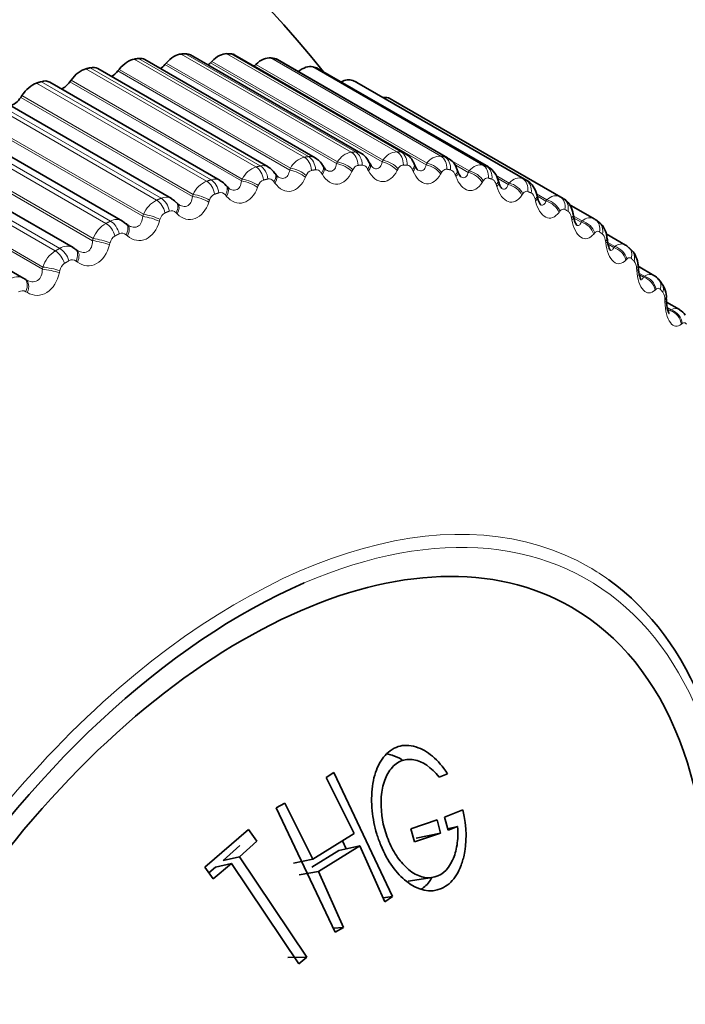
# Model space of a CAD drawing. Units: millimetres. Extents: x 0 to 777, y 0 to 1164.
# Drawn here: x 756 to 766, y 217 to 231 of the extents above; entities that cross this region are included whole.
import ezdxf

# ---------------------------------------------------------------- set-up
doc = ezdxf.new("R2010")
doc.units = ezdxf.units.MM
doc.layers.add('DV7_Défaut', color=7, linetype='Continuous')
doc.layers.add('Défaut', color=7, linetype='Continuous')

# ---------------------------------------------------------------- blocks, each defined once
blk = doc.blocks.new('SE6')
at = {"layer": 'DV7_Défaut', "color": 7, "linetype": 'Continuous', "lineweight": 18}
for p, q in [((760.196, 229.2), (757.815, 230.575)), ((760.255, 229.209), (757.874, 230.584)), ((760.661, 229.135), (758.263, 230.519)), ((760.855, 229.271), (758.474, 230.646)), ((760.913, 229.274), (758.532, 230.649)), ((761.287, 229.134), (758.883, 230.522)), ((761.299, 229.158), (758.901, 230.542)), ((761.494, 229.276), (759.113, 230.651)), ((761.549, 229.274), (759.168, 230.649)), ((762.108, 229.216), (759.727, 230.591)), ((762.161, 229.208), (759.78, 230.583)), ((759.519, 229.064), (757.138, 230.439)), ((759.58, 229.079), (757.199, 230.454)), ((759.992, 229.021), (757.587, 230.409)), ((760.002, 229.047), (757.604, 230.431)), ((760.649, 229.11), (758.245, 230.498)), ((761.903, 229.093), (759.498, 230.482)), ((761.915, 229.116), (759.517, 230.5)), ((762.695, 229.091), (760.314, 230.466)), ((762.746, 229.077), (760.365, 230.451)), ((758.891, 228.884), (756.509, 230.259)), ((759.318, 228.868), (756.913, 230.256)), ((759.327, 228.895), (756.93, 230.279)), ((763.252, 228.901), (760.871, 230.276)), ((763.3, 228.881), (760.919, 230.256)), ((758.829, 228.863), (756.447, 230.238)), ((758.127, 228.599), (755.746, 229.974)), ((758.19, 228.625), (755.809, 230)), ((758.631, 228.651), (756.226, 230.039)), ((758.64, 228.679), (756.242, 230.063)), ((763.776, 228.647), (761.395, 230.022)), ((757.934, 228.372), (755.53, 229.76)), ((757.943, 228.4), (755.545, 229.785)), ((757.419, 228.273), (755.038, 229.648)), ((757.482, 228.305), (755.101, 229.679)), ((757.232, 228.031), (754.828, 229.42)), ((757.239, 228.06), (754.842, 229.445)), ((756.771, 227.923), (754.39, 229.298)), ((756.708, 227.887), (754.327, 229.261)), ((761.287, 229.134), (761.299, 229.158)), ((762.505, 229.009), (762.254, 229.154)), ((756.528, 227.632), (754.123, 229.02)), ((756.534, 227.661), (754.136, 229.046)), ((759.992, 229.021), (760.002, 229.047)), ((760.649, 229.11), (760.661, 229.135)), ((760.876, 229.023), (760.864, 228.999)), ((761.095, 229.011), (761.083, 229.034)), ((761.509, 229.036), (761.497, 229.013)), ((761.72, 229.002), (761.709, 229.026)), ((761.903, 229.093), (761.915, 229.116)), ((762.492, 228.988), (762.295, 229.102)), ((762.492, 228.988), (762.505, 229.009)), ((759.318, 228.868), (759.327, 228.895)), ((760.223, 228.946), (760.212, 228.92)), ((760.449, 228.956), (760.436, 228.978)), ((762.119, 228.984), (762.106, 228.962)), ((762.32, 228.928), (762.31, 228.954)), ((762.702, 228.868), (762.689, 228.847)), ((763.065, 228.838), (762.884, 228.943)), ((763.052, 228.818), (762.9, 228.906)), ((759.552, 228.804), (759.542, 228.777)), ((759.786, 228.836), (759.771, 228.857)), ((762.892, 228.79), (762.884, 228.817)), ((763.052, 228.818), (763.065, 228.838)), ((758.631, 228.651), (758.64, 228.679)), ((758.869, 228.598), (758.86, 228.571)), ((759.107, 228.652), (759.091, 228.671)), ((763.256, 228.688), (763.243, 228.669)), ((763.434, 228.589), (763.428, 228.616)), ((763.594, 228.603), (763.448, 228.688)), ((763.58, 228.585), (763.47, 228.649)), ((763.58, 228.585), (763.594, 228.603)), ((757.934, 228.372), (757.943, 228.4)), ((758.175, 228.33), (758.167, 228.302)), ((758.418, 228.406), (758.4, 228.423)), ((763.777, 228.445), (763.764, 228.427)), ((763.944, 228.325), (763.938, 228.353)), ((764.074, 228.29), (763.968, 228.352)), ((764.087, 228.307), (763.977, 228.371)), ((764.074, 228.29), (764.087, 228.307)), ((757.232, 228.031), (757.239, 228.06)), ((757.721, 228.098), (757.702, 228.114)), ((764.264, 228.14), (764.25, 228.124)), ((757.475, 228.001), (757.468, 227.972)), ((764.417, 227.999), (764.413, 228.028)), ((764.544, 227.949), (764.446, 228.006)), ((764.53, 227.935), (764.452, 227.98)), ((764.53, 227.935), (764.544, 227.949)), ((764.713, 227.774), (764.699, 227.76)), ((756.528, 227.632), (756.534, 227.661)), ((757.02, 227.73), (757, 227.744)), ((764.852, 227.615), (764.85, 227.644)), ((756.773, 227.612), (756.766, 227.583)), ((764.961, 227.533), (764.883, 227.578)), ((764.948, 227.52), (764.889, 227.554)), ((764.948, 227.52), (764.961, 227.533)), ((765.122, 227.351), (765.109, 227.338)), ((756.318, 227.304), (756.297, 227.316)), ((765.246, 227.172), (765.246, 227.202)), ((765.336, 227.06), (765.279, 227.094)), ((765.323, 227.049), (765.283, 227.073)), ((765.323, 227.049), (765.336, 227.06)), ((765.49, 226.871), (765.477, 226.86))]:
    blk.add_line(p, q, dxfattribs=at)
at = {"layer": 'DV7_Défaut', "color": 7, "linetype": 'Continuous', "lineweight": 35}
for p, q in [((760.349, 229.192), (757.963, 230.569)), ((758.263, 230.519), (758.245, 230.498)), ((760.989, 229.256), (758.604, 230.633)), ((758.901, 230.542), (758.883, 230.522)), ((761.608, 229.256), (759.225, 230.632)), ((762.204, 229.193), (759.821, 230.568)), ((759.691, 229.064), (757.304, 230.442)), ((757.604, 230.431), (757.587, 230.409)), ((759.517, 230.5), (759.498, 230.482)), ((762.774, 229.065), (760.392, 230.44)), ((759.02, 228.873), (756.632, 230.252)), ((756.93, 230.279), (756.913, 230.256)), ((763.314, 228.874), (760.932, 230.249)), ((758.339, 228.62), (755.949, 230)), ((756.242, 230.063), (756.226, 230.039)), ((763.821, 228.622), (761.44, 229.996)), ((757.651, 228.306), (755.259, 229.687)), ((756.96, 227.933), (754.565, 229.315)), ((760.471, 229.06), (760.457, 229.083)), ((761.119, 229.103), (761.107, 229.127)), ((761.746, 229.082), (761.735, 229.107)), ((762.347, 228.997), (762.338, 229.023)), ((756.269, 227.502), (753.871, 228.886)), ((759.803, 228.954), (759.788, 228.974)), ((762.92, 228.848), (762.913, 228.875)), ((759.119, 228.783), (759.103, 228.803)), ((763.462, 228.637), (763.456, 228.664)), ((758.423, 228.55), (758.406, 228.568)), ((764.254, 228.338), (763.908, 228.538)), ((764.32, 228.291), (764.277, 228.323)), ((757.697, 228.267), (757.652, 228.303)), ((757.718, 228.255), (757.7, 228.271)), ((764.693, 227.97), (764.424, 228.126)), ((757.009, 227.899), (756.989, 227.914)), ((764.778, 227.899), (764.739, 227.936)), ((765.093, 227.545), (764.872, 227.673)), ((756.297, 227.485), (756.276, 227.498)), ((765.194, 227.447), (765.159, 227.49)), ((765.452, 227.065), (765.27, 227.17)), ((760.609, 220.582), (760.502, 220.509)), ((760.502, 220.509), (760.894, 219.724)), ((761.432, 218.841), (760.609, 220.582)), ((762.083, 220.516), (762.202, 220.563)), ((759.923, 220.151), (759.804, 220.085)), ((759.804, 220.085), (760.627, 218.343)), ((760.315, 219.366), (759.923, 220.151)), ((762.416, 220.056), (762.161, 219.955)), ((761.687, 219.792), (762.055, 219.915)), ((762.055, 219.915), (762.106, 219.731)), ((762.161, 219.955), (762.212, 219.77)), ((759.417, 219.781), (758.805, 219.252)), ((759.533, 219.619), (759.417, 219.781)), ((761.738, 219.608), (761.687, 219.792)), ((762.206, 219.791), (762.343, 219.821)), ((762.212, 219.77), (762.343, 219.821)), ((759.289, 219.397), (759.533, 219.619)), ((760.894, 219.724), (760.315, 219.366)), ((760.783, 219.509), (760.73, 219.622)), ((762.106, 219.731), (761.738, 219.608)), ((761.761, 219.658), (762.106, 219.731)), ((759.059, 219.345), (759.293, 219.557)), ((760.304, 219.255), (760.678, 219.487)), ((760.397, 219.192), (760.976, 219.55)), ((760.678, 219.487), (760.976, 219.55)), ((760.976, 219.55), (761.325, 218.768)), ((759.059, 219.345), (759.289, 219.397)), ((760.231, 217.993), (759.289, 219.397)), ((760.045, 219.311), (760.315, 219.366)), ((758.805, 219.252), (758.921, 219.089)), ((758.859, 219.176), (758.954, 219.254)), ((758.921, 219.089), (759.179, 219.303)), ((758.954, 219.254), (759.179, 219.303)), ((759.179, 219.303), (760.121, 217.898)), ((760.123, 219.144), (760.397, 219.192)), ((760.745, 218.41), (760.397, 219.192)), ((761.649, 219.059), (761.988, 219.109)), ((761.3, 218.824), (761.432, 218.841)), ((761.325, 218.768), (761.432, 218.841)), ((760.6, 218.399), (760.745, 218.41)), ((760.627, 218.343), (760.745, 218.41)), ((759.967, 217.99), (760.231, 217.993)), ((760.121, 217.898), (760.231, 217.993))]:
    blk.add_line(p, q, dxfattribs=at)
for centre, radius, start, end in [((769.381, 232.972), 7.5, 300, 163.1834), ((748.733, 221.052), 15, 38.5394, 73.4962), ((759.09, 225.926), 4.7, 60, 60.6294), ((760.239, 228.976), 0.24, 25.9734, 62.7678), ((761.5, 229.033), 0.244, 17.3097, 64.0458), ((762.089, 228.961), 0.255, 13.8711, 63.3277), ((759.611, 228.879), 0.197, 28.2534, 66.8426), ((760.563, 229.102), 0.1, 203.8168, 233.3558), ((761.237, 229.15), 0.125, 200.8766, 229.5012), ((761.889, 229.129), 0.149, 197.8054, 226.3229), ((762.639, 228.819), 0.277, 11.3343, 61.1644), ((758.96, 228.717), 0.163, 30.6327, 68.5154), ((761.471, 224.551), 4.7, 60, 60.6294), ((770.288, 229.462), 6.412, 189.604, 189.8605), ((770.721, 228.788), 6.324, 186.622, 186.8857), ((756.873, 227.772), 0.182, 54.2418, 61.5325), ((771.112, 228.079), 6.251, 183.7778, 184.0477), ((765.051, 227.429), 0.12, 29.266, 69.9545), ((764.946, 227.239), 0.321, 356.1809, 40.0797), ((771.45, 227.332), 6.183, 181.0585, 181.334), ((765.387, 226.917), 0.159, 25.5955, 66.4283), ((753.547, 218.267), 12.255, 321.0723, 4.7727)]:
    blk.add_arc(centre, radius, start, end, dxfattribs=at)
at = {"layer": 'DV7_Défaut', "color": 7, "linetype": 'Continuous', "lineweight": 18}
for centre, radius, start, end in [((761.513, 229.027), 0.251, 94.3832, 148.4582), ((760.273, 228.904), 0.306, 104.5109, 152.1517), ((760.274, 229.054), 0.156, 61.2065, 96.6971), ((760.902, 228.997), 0.278, 99.6923, 150.3191), ((760.912, 229.114), 0.16, 61.7954, 89.5414), ((762.102, 228.992), 0.225, 88.5282, 146.5319), ((759.628, 228.748), 0.334, 108.896, 153.981), ((759.616, 228.927), 0.156, 61.3113, 103.3545), ((760.324, 228.913), 0.106, 104.7606, 162.1057), ((758.969, 228.531), 0.361, 112.902, 155.8245), ((758.943, 228.735), 0.158, 60.328, 109.4176), ((759.664, 228.771), 0.116, 109.2405, 163.6554), ((758.301, 228.253), 0.387, 116.5788, 157.6953), ((758.259, 228.477), 0.163, 60.7104, 114.8409), ((758.991, 228.566), 0.126, 113.3043, 165.2527), ((759.025, 228.623), 0.082, 36.0316, 105.893), ((758.338, 228.368), 0.0832, 41.4953, 111.3132), ((761.561, 224.407), 4.66, 60, 60.6294), ((757.567, 228.156), 0.171, 60.4603, 119.6284), ((758.307, 228.299), 0.135, 117.0131, 166.9078), ((757.625, 227.917), 0.411, 119.9712, 159.6039), ((757.617, 227.972), 0.144, 120.4199, 168.6283), ((757.644, 228.051), 0.0854, 47.1043, 116.2275), ((756.873, 227.772), 0.182, 61.5325, 123.8246), ((756.944, 227.525), 0.432, 123.1185, 161.56), ((756.946, 227.674), 0.0886, 52.7624, 120.6531), ((756.922, 227.587), 0.152, 123.5701, 170.4208), ((764.688, 227.644), 0.162, 0.0065, 38.6382), ((756.179, 227.328), 0.196, 61.0272, 127.5011), ((756.249, 227.237), 0.0927, 58.3808, 124.6276), ((765.063, 227.209), 0.183, 357.8456, 32.7898), ((765.397, 226.967), 0.112, 60.6873, 122.9241)]:
    blk.add_arc(centre, radius, start, end, dxfattribs=at)
at = {"layer": 'DV7_Défaut', "color": 7, "linetype": 'Continuous', "lineweight": 35}
for centre, major_axis, ratio, start_param, end_param in [((764.643, 230.237), (-2.75, 4.763), 0.57735, 2.792541, 6.283185), ((765.294, 230.613), (-2.39, 4.139), 0.57735, 3.728083, 5.696694), ((758.995, 230.332), (0.175, 0.303), 0.57735, 0.291942, 1.174306), ((757.73, 230.257), (0.175, 0.303), 0.57735, 0.434742, 1.317105), ((757.788, 230.266), (-0.175, -0.303), 0.57735, 3.141593, 3.569992), ((758.373, 230.327), (0.175, 0.303), 0.57735, 0.363342, 1.245706), ((758.429, 230.33), (-0.175, -0.303), 0.57735, 3.141593, 3.498592), ((758.824, 230.655), (0.11, 0.191), 0.57735, 4.08763, 4.315898), ((759.05, 230.329), (-0.175, -0.303), 0.57735, 3.141593, 3.427192), ((759.594, 230.273), (0.175, 0.303), 0.57735, 0.220542, 1.102906), ((759.646, 230.265), (-0.175, -0.303), 0.57735, 3.141593, 3.355792), ((757.07, 230.125), (0.175, 0.303), 0.57735, 0.506141, 1.388505), ((757.129, 230.139), (-0.175, -0.303), 0.57735, 3.141593, 3.641391), ((757.508, 230.519), (0.11, 0.191), 0.57735, 3.843197, 4.458698), ((758.175, 230.619), (0.11, 0.191), 0.57735, 3.964434, 4.387298), ((759.449, 230.624), (0.11, 0.191), 0.57735, 4.213358, 4.244499), ((760.167, 230.151), (0.175, 0.303), 0.57735, 0.149142, 1.002362), ((760.217, 230.137), (-0.175, -0.303), 0.57735, 3.141593, 3.284392), ((756.457, 229.949), (-0.175, -0.303), 0.57735, 3.141593, 3.712791), ((756.825, 230.353), (0.11, 0.191), 0.57735, 3.723392, 4.530098), ((760.71, 229.966), (0.175, 0.303), 0.57735, 0.077742, 0.76874), ((760.757, 229.946), (-0.175, -0.303), 0.57735, 3.141593, 3.212992), ((756.396, 229.929), (0.175, 0.303), 0.57735, 0.577541, 1.459905), ((756.129, 230.123), (0.11, 0.191), 0.57735, 3.604453, 4.601498), ((761.221, 229.718), (0.175, 0.303), 0.57735, 0.006343, 0.44943), ((758.28, 228.41), (-0.143, -0.139), 0.566277, 3.141318, 3.163427), ((764.158, 228.162), (-0.119, -0.161), 0.814769, 3.142107, 3.233275), ((757.587, 228.104), (-0.132, -0.15), 0.577466, 3.141768, 3.163784), ((756.87, 227.753), (-0.119, -0.161), 0.586063, 3.141992, 3.239306), ((756.171, 227.328), (-0.105, -0.17), 0.589445, 3.141766, 3.167433), ((756.192, 227.315), (-0.105, -0.17), 0.588149, 3.141841, 3.167403), ((759.34, 214.928), (4.6, 7.967), 0.57735, 0, 4.094289), ((759.34, 214.928), (-4.823, -8.354), 0.57735, 3.80109, 5.493767), ((759.281, 214.962), (4.905, 8.495), 0.57735, 4.758099, 6.225182), ((759.34, 214.928), (4.6, 7.967), 0.57735, 5.41359, 6.283185), ((759.34, 214.928), (-4.823, -8.354), 0.57735, 1.711503, 2.193751)]:
    blk.add_ellipse(centre, major_axis=major_axis, ratio=ratio, start_param=start_param, end_param=end_param, dxfattribs=at)
at = {"layer": 'DV7_Défaut', "color": 7, "linetype": 'Continuous', "lineweight": 18}
for centre, major_axis, ratio, start_param, end_param in [((761.427, 229.094), (0.009, 0.2), 0.781948, 4.733566, 5.896635), ((760.148, 229.019), (-0.031, 0.198), 0.740545, 4.582914, 5.745983), ((760.206, 229.028), (-0.029, 0.198), 0.742711, 4.58895, 5.752018), ((760.797, 229.089), (-0.012, 0.2), 0.763191, 4.654382, 5.817451), ((760.854, 229.092), (-0.01, 0.2), 0.765016, 4.661106, 5.824175), ((761.353, 229.038), (-0.179, 0.09), 0.483, 3.937684, 5.247646), ((761.482, 229.091), (0.011, 0.2), 0.783423, 4.740964, 5.904033), ((762.032, 229.035), (0.031, 0.198), 0.79672, 4.820085, 5.983153), ((762.085, 229.026), (0.033, 0.197), 0.797837, 4.828098, 5.991166), ((759.48, 228.885), (-0.048, 0.194), 0.714126, 4.519107, 5.682176), ((759.54, 228.899), (-0.046, 0.195), 0.716622, 4.524473, 5.687542), ((760.063, 228.921), (-0.185, 0.076), 0.379143, 3.951207, 5.259302), ((760.074, 228.948), (-0.185, 0.076), 0.378371, 3.949901, 5.259862), ((760.286, 228.979), (-0.171, -0.103), 0.511319, 2.261381, 3.135754), ((760.299, 228.957), (-0.171, -0.103), 0.510065, 2.262852, 3.153889), ((760.712, 229), (-0.182, 0.083), 0.432059, 3.943843, 5.251938), ((760.724, 229.025), (-0.182, 0.083), 0.431315, 3.942634, 5.252596), ((760.929, 229.036), (-0.178, -0.091), 0.485338, 2.31906, 3.136713), ((760.941, 229.012), (-0.178, -0.091), 0.484098, 2.320512, 3.156292), ((761.341, 229.014), (-0.179, 0.09), 0.483715, 3.938789, 5.246884), ((761.552, 229.028), (-0.184, -0.079), 0.455944, 2.373283, 3.136905), ((761.562, 229.003), (-0.184, -0.079), 0.454721, 2.374728, 3.155747), ((761.947, 228.964), (-0.175, 0.097), 0.53385, 3.936235, 5.24433), ((761.959, 228.986), (-0.175, 0.097), 0.533161, 3.93524, 5.245201), ((762.15, 228.956), (-0.188, -0.067), 0.42329, 2.42402, 3.136685), ((762.539, 228.87), (-0.171, 0.104), 0.581544, 3.935561, 5.245523), ((762.611, 228.911), (0.053, 0.193), 0.807433, 4.912992, 6.076061), ((762.661, 228.897), (0.055, 0.192), 0.808186, 4.921506, 6.084575), ((758.799, 228.687), (-0.063, 0.19), 0.684067, 4.462613, 5.625682), ((758.86, 228.707), (-0.062, 0.19), 0.686881, 4.467348, 5.630417), ((759.398, 228.779), (-0.188, 0.069), 0.325239, 3.960748, 5.268842), ((759.408, 228.806), (-0.188, 0.069), 0.324437, 3.959348, 5.26931), ((759.625, 228.859), (-0.163, -0.115), 0.533757, 2.200367, 3.141861), ((759.64, 228.838), (-0.163, -0.116), 0.532491, 2.201871, 3.142054), ((762.159, 228.93), (-0.188, -0.067), 0.422084, 2.42547, 3.148783), ((762.526, 228.849), (-0.171, 0.104), 0.582207, 3.93644, 5.244534), ((762.72, 228.819), (-0.192, -0.056), 0.387539, 2.471312, 3.136307), ((763.16, 228.724), (0.076, 0.185), 0.81403, 5.010721, 6.17379), ((763.208, 228.704), (0.078, 0.184), 0.814416, 5.019568, 6.182637), ((758.949, 228.675), (-0.154, -0.128), 0.552536, 2.136246, 3.141149), ((758.965, 228.655), (-0.154, -0.128), 0.55126, 2.137795, 3.153722), ((762.728, 228.792), (-0.192, -0.056), 0.386353, 2.472778, 3.154005), ((763.077, 228.672), (-0.166, 0.111), 0.62854, 3.93975, 5.247845), ((763.09, 228.691), (-0.166, 0.112), 0.627902, 3.938996, 5.248958), ((758.108, 228.426), (-0.077, 0.184), 0.650523, 4.412918, 5.575986), ((758.17, 228.452), (-0.076, 0.185), 0.653639, 4.417072, 5.580141), ((758.719, 228.574), (-0.19, 0.062), 0.27062, 3.972376, 5.280471), ((758.728, 228.602), (-0.19, 0.062), 0.269789, 3.970888, 5.28085), ((763.261, 228.62), (-0.195, -0.044), 0.348876, 2.515252, 3.135939), ((763.267, 228.592), (-0.195, -0.045), 0.34771, 2.516744, 3.148147), ((763.595, 228.431), (-0.161, 0.119), 0.672613, 3.946626, 5.254721), ((763.608, 228.449), (-0.161, 0.119), 0.671999, 3.946006, 5.255968), ((763.677, 228.474), (0.098, 0.174), 0.81648, 5.111147, 6.274216), ((763.721, 228.448), (0.1, 0.173), 0.816497, 5.120117, 6.283185), ((758.262, 228.428), (-0.144, -0.139), 0.567561, 2.069367, 3.140603), ((758.28, 228.41), (-0.143, -0.139), 0.566277, 2.070975, 3.141318), ((758.03, 228.307), (-0.192, 0.054), 0.215565, 3.986043, 5.294138), ((758.039, 228.336), (-0.192, 0.055), 0.214704, 3.984471, 5.294433), ((763.768, 228.358), (-0.197, -0.034), 0.307496, 2.555968, 3.135685), ((763.773, 228.329), (-0.197, -0.034), 0.306353, 2.557493, 3.148161), ((764.158, 228.162), (-0.119, -0.161), 0.814769, 2.070206, 3.142107), ((757.41, 228.105), (-0.09, 0.179), 0.613663, 4.369434, 5.532502), ((757.472, 228.136), (-0.089, 0.179), 0.617067, 4.37306, 5.536129), ((757.568, 228.121), (-0.132, -0.15), 0.578756, 2.000204, 3.139867), ((757.587, 228.104), (-0.132, -0.15), 0.577466, 2.001881, 3.141768), ((764.078, 228.13), (-0.155, 0.127), 0.714201, 3.957677, 5.265772), ((764.092, 228.146), (-0.155, 0.127), 0.71361, 3.9572, 5.267162), ((764.199, 228.132), (-0.121, -0.16), 0.814416, 2.079073, 3.142098), ((757.343, 228.008), (-0.194, 0.047), 0.159463, 4.000079, 5.310041), ((764.24, 228.035), (-0.199, -0.023), 0.263611, 2.593607, 3.1356), ((756.771, 227.76), (-0.1, 0.173), 0.57735, 4.334718, 5.497787), ((756.87, 227.753), (-0.119, -0.161), 0.586063, 1.929345, 3.141992), ((756.89, 227.738), (-0.119, -0.161), 0.584769, 1.931099, 3.142068), ((757.336, 227.979), (-0.194, 0.047), 0.160354, 4.001732, 5.309826), ((764.244, 228.006), (-0.199, -0.024), 0.262492, 2.595172, 3.154447), ((764.525, 227.768), (-0.148, 0.135), 0.753093, 3.973711, 5.281805), ((764.538, 227.783), (-0.148, 0.135), 0.752523, 3.973388, 5.28335), ((764.602, 227.791), (-0.137, -0.145), 0.808907, 2.168583, 3.144699), ((764.64, 227.755), (-0.139, -0.144), 0.808186, 2.177134, 3.141605), ((756.709, 227.724), (-0.101, 0.173), 0.573677, 4.331567, 5.494636), ((756.638, 227.592), (-0.196, 0.039), 0.105269, 4.019455, 5.327549), ((756.644, 227.622), (-0.196, 0.04), 0.104349, 4.017725, 5.327687), ((764.674, 227.653), (-0.2, -0.014), 0.217445, 2.628326, 3.132766), ((764.676, 227.624), (-0.2, -0.014), 0.21635, 2.629939, 3.153643), ((756.171, 227.328), (-0.105, -0.17), 0.589445, 1.857472, 3.141766), ((756.192, 227.315), (-0.105, -0.17), 0.588149, 1.859309, 3.141841), ((764.932, 227.349), (-0.14, 0.143), 0.78909, 3.995803, 5.303897), ((764.945, 227.362), (-0.14, 0.143), 0.78854, 3.995643, 5.305605), ((765.006, 227.361), (-0.153, -0.128), 0.798922, 2.26248, 3.146229), ((765.04, 227.32), (-0.155, -0.127), 0.797837, 2.270543, 3.141106), ((765.068, 227.214), (-0.2, -0.004), 0.169232, 2.660283, 3.133104), ((765.069, 227.184), (-0.2, -0.004), 0.168163, 2.661949, 3.147539), ((765.298, 226.874), (-0.13, 0.152), 0.822009, 4.02539, 5.333485), ((765.311, 226.885), (-0.13, 0.152), 0.821476, 4.025403, 5.335364), ((759.281, 214.962), (4.905, 8.495), 0.57735, 0, 3.191125), ((759.34, 214.928), (-4.823, -8.354), 0.57735, 2.193751, 3.80109), ((759.281, 214.962), (4.905, 8.495), 0.57735, 6.225182, 6.283185)]:
    blk.add_ellipse(centre, major_axis=major_axis, ratio=ratio, start_param=start_param, end_param=end_param, dxfattribs=at)
at = {"layer": 'DV7_Défaut', "color": 7, "linetype": 'Continuous', "lineweight": 35}
for points, degree in [([(757.815, 230.575), (757.845, 230.58), (757.874, 230.584)], 2), ([(758.474, 230.646), (758.503, 230.648), (758.532, 230.649)], 2), ([(759.113, 230.651), (759.14, 230.65), (759.168, 230.649)], 2), ([(759.727, 230.591), (759.754, 230.587), (759.78, 230.583)], 2), ([(757.138, 230.439), (757.169, 230.446), (757.199, 230.454)], 2), ([(760.314, 230.466), (760.34, 230.459), (760.365, 230.451)], 2), ([(756.447, 230.238), (756.478, 230.249), (756.509, 230.259)], 2), ([(760.871, 230.276), (760.895, 230.266), (760.919, 230.256)], 2), ([(759.831, 228.924), (759.832, 228.921), (759.823, 228.931), (759.803, 228.954)], 3), ([(763.3, 228.881), (763.305, 228.879), (763.309, 228.877), (763.313, 228.874)], 3), ([(759.143, 228.761), (759.144, 228.758), (759.136, 228.766), (759.119, 228.785)], 3), ([(758.403, 228.565), (758.37, 228.6), (758.348, 228.618), (758.338, 228.618)], 3), ([(758.442, 228.535), (758.442, 228.533), (758.435, 228.539), (758.423, 228.553)], 3), ([(764.254, 228.338), (764.257, 228.336), (764.261, 228.334), (764.265, 228.331)], 3), ([(757.716, 228.254), (757.722, 228.25), (757.728, 228.247), (757.734, 228.243)], 3), ([(764.736, 227.934), (764.717, 227.956), (764.703, 227.967), (764.693, 227.969)], 3)]:
    blk.add_open_spline(points, degree=degree, dxfattribs=at)
at = {"layer": 'DV7_Défaut', "color": 7, "linetype": 'Continuous', "lineweight": 18}
for points, degree in [([(761.494, 229.276), (761.522, 229.275), (761.549, 229.274)], 2), ([(760.196, 229.2), (760.226, 229.205), (760.255, 229.209)], 2), ([(760.855, 229.271), (760.884, 229.273), (760.913, 229.274)], 2), ([(761.549, 229.274), (761.571, 229.273), (761.59, 229.266), (761.608, 229.256)], 3), ([(762.108, 229.216), (762.135, 229.212), (762.161, 229.208)], 2), ([(762.161, 229.208), (762.177, 229.205), (762.191, 229.2), (762.205, 229.192)], 3), ([(759.519, 229.064), (759.55, 229.071), (759.58, 229.079)], 2), ([(760.355, 229.025), (760.326, 229.02), (760.297, 229.016)], 2), ([(761.007, 229.089), (760.979, 229.088), (760.95, 229.086)], 2), ([(761.638, 229.089), (761.611, 229.09), (761.583, 229.091)], 2), ([(762.245, 229.023), (762.219, 229.028), (762.192, 229.032)], 2), ([(762.505, 229.009), (762.565, 229.076), (762.636, 229.107), (762.695, 229.091)], 3), ([(762.695, 229.091), (762.721, 229.084), (762.746, 229.077)], 2), ([(762.746, 229.077), (762.756, 229.074), (762.765, 229.07), (762.774, 229.065)], 3), ([(758.829, 228.863), (758.86, 228.874), (758.891, 228.884)], 2), ([(759.686, 228.895), (759.656, 228.888), (759.626, 228.881)], 2), ([(762.825, 228.893), (762.8, 228.9), (762.774, 228.907)], 2), ([(763.065, 228.838), (763.126, 228.9), (763.196, 228.924), (763.252, 228.901)], 3), ([(763.252, 228.901), (763.276, 228.891), (763.3, 228.881)], 2), ([(758.127, 228.599), (758.159, 228.612), (758.19, 228.625)], 2), ([(759.002, 228.702), (758.972, 228.692), (758.941, 228.682)], 2), ([(763.374, 228.699), (763.351, 228.709), (763.327, 228.719)], 2), ([(763.594, 228.603), (763.656, 228.66), (763.724, 228.677), (763.776, 228.647)], 3), ([(758.308, 228.446), (758.277, 228.433), (758.246, 228.42)], 2), ([(764.087, 228.307), (764.145, 228.354), (764.206, 228.365), (764.254, 228.338)], 3), ([(757.419, 228.273), (757.451, 228.289), (757.482, 228.305)], 2), ([(757.606, 228.128), (757.575, 228.112), (757.544, 228.097)], 2), ([(764.372, 228.123), (764.351, 228.139), (764.33, 228.154)], 2), ([(756.708, 227.887), (756.74, 227.905), (756.771, 227.923)], 2), ([(764.544, 227.949), (764.597, 227.987), (764.651, 227.995), (764.693, 227.97)], 3), ([(764.814, 227.745), (764.795, 227.763), (764.777, 227.781)], 2), ([(756.901, 227.75), (756.87, 227.732), (756.838, 227.713)], 2), ([(764.961, 227.533), (765.009, 227.563), (765.056, 227.567), (765.094, 227.545)], 3), ([(765.217, 227.308), (765.2, 227.328), (765.183, 227.349)], 2)]:
    blk.add_open_spline(points, degree=degree, dxfattribs=at)
at = {"layer": 'DV7_Défaut', "color": 7, "linetype": 'Continuous', "lineweight": 35}
for points, knots in [([(761.105, 229.125), (761.095, 229.146), (761.07, 229.192), (761.025, 229.24), (760.991, 229.253), (760.987, 229.255)], [0, 0, 0, 0, 0.35639, 0.938711, 1, 1, 1, 1]), ([(762.39, 228.923), (762.393, 228.923), (762.382, 228.928), (762.364, 228.955), (762.353, 228.983), (762.348, 228.998)], [0, 0, 0, 0, 0.33998, 0.700676, 1, 1, 1, 1]), ([(763.454, 228.663), (763.45, 228.684), (763.438, 228.735), (763.393, 228.81), (763.337, 228.867), (763.302, 228.878), (763.294, 228.881)], [0, 0, 0, 0, 0.197226, 0.585289, 0.919934, 1, 1, 1, 1]), ([(762.965, 228.761), (762.965, 228.761), (762.958, 228.764), (762.945, 228.785), (762.929, 228.817), (762.923, 228.841), (762.921, 228.849)], [0, 0, 0, 0, 0.242138, 0.542274, 0.869929, 1, 1, 1, 1]), ([(763.507, 228.534), (763.507, 228.534), (763.503, 228.535), (763.493, 228.55), (763.475, 228.587), (763.467, 228.619), (763.463, 228.638)], [0, 0, 0, 0, 0.138953, 0.408205, 0.714525, 1, 1, 1, 1]), ([(763.964, 228.391), (763.961, 228.411), (763.952, 228.464), (763.912, 228.542), (763.86, 228.602), (763.827, 228.616), (763.82, 228.619)], [0, 0, 0, 0, 0.192355, 0.595624, 0.929582, 1, 1, 1, 1]), ([(764.014, 228.244), (764.014, 228.244), (764.012, 228.245), (764.002, 228.259), (763.986, 228.297), (763.974, 228.335), (763.972, 228.36), (763.971, 228.364)], [0, 0, 0, 0, 0.097364, 0.355842, 0.630574, 0.948149, 1, 1, 1, 1]), ([(764.437, 228.058), (764.435, 228.078), (764.429, 228.132), (764.392, 228.218), (764.34, 228.285), (764.305, 228.3), (764.301, 228.302)], [0, 0, 0, 0, 0.180151, 0.585318, 0.961232, 1, 1, 1, 1]), ([(764.485, 227.892), (764.485, 227.892), (764.482, 227.894), (764.473, 227.909), (764.459, 227.947), (764.447, 227.991), (764.444, 228.021), (764.444, 228.031)], [0, 0, 0, 0, 0.100035, 0.339459, 0.581901, 0.882153, 1, 1, 1, 1]), ([(764.872, 227.666), (764.871, 227.685), (764.867, 227.742), (764.836, 227.827), (764.791, 227.896), (764.761, 227.913), (764.759, 227.914)], [0, 0, 0, 0, 0.179967, 0.614974, 0.968518, 1, 1, 1, 1]), ([(764.916, 227.48), (764.915, 227.48), (764.914, 227.482), (764.906, 227.495), (764.893, 227.529), (764.881, 227.579), (764.878, 227.618), (764.877, 227.638)], [0, 0, 0, 0, 0.0947667, 0.293889, 0.4978762, 0.775255, 1, 1, 1, 1]), ([(765.304, 227.011), (765.304, 227.011), (765.303, 227.012), (765.296, 227.025), (765.284, 227.06), (765.272, 227.117), (765.27, 227.161), (765.269, 227.188)], [0, 0, 0, 0, 0.0793343, 0.2691446, 0.4683996, 0.7244898, 1, 1, 1, 1]), ([(762.202, 220.563), (762.137, 220.662), (762.067, 220.744), (761.918, 220.869), (761.847, 220.911), (761.668, 220.966), (761.585, 220.967), (761.433, 220.918), (761.36, 220.862), (761.251, 220.723), (761.21, 220.639), (761.154, 220.447), (761.14, 220.331), (761.138, 220.1), (761.149, 219.988), (761.182, 219.824), (761.196, 219.771), (761.228, 219.665), (761.245, 219.618), (761.316, 219.446), (761.37, 219.346), (761.491, 219.177), (761.551, 219.113), (761.791, 218.926), (761.963, 218.887), (762.195, 218.99), (762.259, 219.043), (762.336, 219.153), (762.358, 219.195), (762.398, 219.289), (762.417, 219.351), (762.474, 219.593), (762.474, 219.811), (762.416, 220.056)], [0, 0, 0, 0, 0.0625, 0.0625, 0.125, 0.125, 0.1875, 0.1875, 0.25, 0.25, 0.3125, 0.3125, 0.375, 0.375, 0.4375, 0.4375, 0.46875, 0.46875, 0.5, 0.5, 0.5625, 0.5625, 0.625, 0.625, 0.75, 0.75, 0.8125, 0.8125, 0.84375, 0.84375, 0.875, 0.875, 1, 1, 1, 1]), ([(762.343, 219.821), (762.35, 219.728), (762.347, 219.642), (762.329, 219.525), (762.321, 219.488), (762.3, 219.416), (762.289, 219.388), (762.203, 219.202), (762.103, 219.123), (761.917, 219.1), (761.856, 219.109), (761.765, 219.147), (761.734, 219.164), (761.674, 219.207), (761.639, 219.236), (761.56, 219.312), (761.513, 219.372), (761.427, 219.509), (761.387, 219.594), (761.298, 219.835), (761.268, 219.992), (761.274, 220.263), (761.285, 220.345), (761.326, 220.492), (761.353, 220.551), (761.439, 220.671), (761.489, 220.713), (761.6, 220.763), (761.667, 220.769), (761.854, 220.736), (761.974, 220.654), (762.083, 220.516)], [0, 0, 0, 0, 0.0625, 0.0625, 0.09375, 0.09375, 0.125, 0.125, 0.25, 0.25, 0.3125, 0.3125, 0.34375, 0.34375, 0.375, 0.375, 0.4375, 0.4375, 0.5, 0.5, 0.625, 0.625, 0.6875, 0.6875, 0.75, 0.75, 0.8125, 0.8125, 0.875, 0.875, 1, 1, 1, 1]), ([(761.565, 220.758), (761.52, 220.787), (761.448, 220.82), (761.374, 220.836), (761.349, 220.839)], [0, 0, 0, 0, 0.655244, 1, 1, 1, 1]), ([(761.832, 218.943), (761.88, 218.973), (761.932, 219.024), (761.973, 219.089), (761.98, 219.101)], [0, 0, 0, 0, 0.813957, 1, 1, 1, 1])]:
    blk.add_open_spline(points, degree=3, knots=knots, dxfattribs=at)
at = {"layer": 'DV7_Défaut', "color": 7, "linetype": 'Continuous', "lineweight": 18}
for points, knots in [([(759.831, 228.923), (759.834, 228.922), (759.836, 228.92), (759.863, 228.906), (759.889, 228.9), (759.933, 228.909), (759.952, 228.924), (759.979, 228.965), (759.987, 228.992), (759.992, 229.021)], [0, 0, 0, 0, 0.0307409, 0.0307409, 0.3538273, 0.3538273, 0.6769136, 0.6769136, 1, 1, 1, 1]), ([(760.436, 228.978), (760.428, 228.99), (760.419, 229), (760.409, 229.008), (760.399, 229.016), (760.388, 229.022), (760.377, 229.024), (760.37, 229.025), (760.363, 229.026), (760.355, 229.025)], [0, 0, 0, 0, 0.375861, 0.375861, 0.375861, 0.756045, 0.756045, 0.756045, 1, 1, 1, 1]), ([(760.864, 228.999), (760.818, 228.899), (760.744, 228.832), (760.626, 228.819), (760.585, 228.829), (760.51, 228.876), (760.477, 228.911), (760.449, 228.956)], [0, 0, 0, 0, 0.5, 0.5, 0.75, 0.75, 1, 1, 1, 1]), ([(760.503, 229.021), (760.525, 229.008), (760.548, 229.001), (760.59, 229.006), (760.608, 229.018), (760.636, 229.057), (760.644, 229.082), (760.649, 229.11)], [0, 0, 0, 0, 0.317411, 0.317411, 0.658706, 0.658706, 1, 1, 1, 1]), ([(760.95, 229.086), (760.94, 229.085), (760.93, 229.082), (760.92, 229.076), (760.911, 229.071), (760.901, 229.062), (760.894, 229.052), (760.887, 229.044), (760.881, 229.034), (760.876, 229.023)], [0, 0, 0, 0, 0.354527, 0.354527, 0.354527, 0.706578, 0.706578, 0.706578, 1, 1, 1, 1]), ([(761.083, 229.034), (761.076, 229.047), (761.068, 229.059), (761.059, 229.068), (761.05, 229.077), (761.039, 229.083), (761.028, 229.086), (761.022, 229.089), (761.014, 229.089), (761.007, 229.089)], [0, 0, 0, 0, 0.375861, 0.375861, 0.375861, 0.756045, 0.756045, 0.756045, 1, 1, 1, 1]), ([(761.497, 229.013), (761.448, 228.918), (761.375, 228.858), (761.26, 228.858), (761.221, 228.872), (761.151, 228.925), (761.12, 228.964), (761.095, 229.011)], [0, 0, 0, 0, 0.5, 0.5, 0.75, 0.75, 1, 1, 1, 1]), ([(761.156, 229.054), (761.173, 229.044), (761.19, 229.038), (761.227, 229.038), (761.246, 229.049), (761.273, 229.083), (761.282, 229.107), (761.287, 229.134)], [0, 0, 0, 0, 0.271034, 0.271034, 0.635517, 0.635517, 1, 1, 1, 1]), ([(761.583, 229.091), (761.573, 229.092), (761.563, 229.09), (761.554, 229.085), (761.544, 229.08), (761.535, 229.073), (761.527, 229.063), (761.52, 229.056), (761.514, 229.046), (761.509, 229.036)], [0, 0, 0, 0, 0.354527, 0.354527, 0.354527, 0.706578, 0.706578, 0.706578, 1, 1, 1, 1]), ([(761.709, 229.026), (761.703, 229.04), (761.695, 229.052), (761.687, 229.062), (761.678, 229.072), (761.669, 229.079), (761.659, 229.084), (761.652, 229.087), (761.645, 229.088), (761.638, 229.089)], [0, 0, 0, 0, 0.375861, 0.375861, 0.375861, 0.756045, 0.756045, 0.756045, 1, 1, 1, 1]), ([(762.106, 228.962), (762.055, 228.873), (761.982, 228.821), (761.872, 228.832), (761.835, 228.85), (761.77, 228.911), (761.742, 228.952), (761.72, 229.002)], [0, 0, 0, 0, 0.5, 0.5, 0.75, 0.75, 1, 1, 1, 1]), ([(761.787, 229.021), (761.799, 229.014), (761.811, 229.01), (761.842, 229.006), (761.86, 229.015), (761.887, 229.045), (761.897, 229.068), (761.903, 229.093)], [0, 0, 0, 0, 0.21568, 0.21568, 0.60784, 0.60784, 1, 1, 1, 1]), ([(762.192, 229.032), (762.183, 229.033), (762.173, 229.032), (762.164, 229.028), (762.155, 229.024), (762.145, 229.018), (762.137, 229.01), (762.131, 229.003), (762.124, 228.994), (762.119, 228.984)], [0, 0, 0, 0, 0.354527, 0.354527, 0.354527, 0.706578, 0.706578, 0.706578, 1, 1, 1, 1]), ([(762.31, 228.954), (762.305, 228.968), (762.298, 228.981), (762.291, 228.992), (762.283, 229.002), (762.274, 229.011), (762.264, 229.016), (762.258, 229.02), (762.252, 229.022), (762.245, 229.023)], [0, 0, 0, 0, 0.375861, 0.375861, 0.375861, 0.756045, 0.756045, 0.756045, 1, 1, 1, 1]), ([(759.144, 228.76), (759.15, 228.756), (759.157, 228.753), (759.189, 228.738), (759.215, 228.735), (759.261, 228.748), (759.28, 228.765), (759.306, 228.81), (759.314, 228.837), (759.318, 228.868)], [0, 0, 0, 0, 0.0791481, 0.0791481, 0.3860987, 0.3860987, 0.6930494, 0.6930494, 1, 1, 1, 1]), ([(759.771, 228.857), (759.762, 228.868), (759.753, 228.878), (759.742, 228.884), (759.732, 228.891), (759.72, 228.896), (759.709, 228.897), (759.701, 228.898), (759.693, 228.897), (759.686, 228.895)], [0, 0, 0, 0, 0.375861, 0.375861, 0.375861, 0.756045, 0.756045, 0.756045, 1, 1, 1, 1]), ([(760.212, 228.92), (760.168, 228.816), (760.095, 228.741), (759.973, 228.717), (759.931, 228.723), (759.852, 228.762), (759.816, 228.794), (759.786, 228.836)], [0, 0, 0, 0, 0.5, 0.5, 0.75, 0.75, 1, 1, 1, 1]), ([(762.689, 228.847), (762.637, 228.763), (762.565, 228.72), (762.459, 228.743), (762.425, 228.764), (762.364, 228.832), (762.339, 228.876), (762.32, 228.928)], [0, 0, 0, 0, 0.5, 0.5, 0.75, 0.75, 1, 1, 1, 1]), ([(762.387, 228.925), (762.396, 228.92), (762.404, 228.916), (762.432, 228.91), (762.449, 228.916), (762.476, 228.943), (762.485, 228.963), (762.492, 228.988)], [0, 0, 0, 0, 0.174517, 0.174517, 0.587258, 0.587258, 1, 1, 1, 1]), ([(762.774, 228.907), (762.765, 228.91), (762.756, 228.91), (762.747, 228.907), (762.738, 228.904), (762.729, 228.899), (762.721, 228.891), (762.714, 228.885), (762.708, 228.877), (762.702, 228.868)], [0, 0, 0, 0, 0.354527, 0.354527, 0.354527, 0.706578, 0.706578, 0.706578, 1, 1, 1, 1]), ([(762.884, 228.817), (762.88, 228.832), (762.874, 228.845), (762.867, 228.857), (762.86, 228.868), (762.852, 228.878), (762.843, 228.884), (762.837, 228.888), (762.831, 228.891), (762.825, 228.893)], [0, 0, 0, 0, 0.375861, 0.375861, 0.375861, 0.756045, 0.756045, 0.756045, 1, 1, 1, 1]), ([(759.542, 228.777), (759.502, 228.669), (759.43, 228.588), (759.305, 228.552), (759.262, 228.554), (759.179, 228.585), (759.14, 228.614), (759.107, 228.652)], [0, 0, 0, 0, 0.5, 0.5, 0.75, 0.75, 1, 1, 1, 1]), ([(763.243, 228.669), (763.189, 228.591), (763.118, 228.555), (763.018, 228.59), (762.986, 228.615), (762.931, 228.689), (762.908, 228.736), (762.892, 228.79)], [0, 0, 0, 0, 0.5, 0.5, 0.75, 0.75, 1, 1, 1, 1]), ([(762.959, 228.764), (762.964, 228.76), (762.969, 228.758), (762.993, 228.75), (763.01, 228.754), (763.036, 228.777), (763.045, 228.795), (763.052, 228.818)], [0, 0, 0, 0, 0.122786, 0.122786, 0.561393, 0.561393, 1, 1, 1, 1]), ([(763.327, 228.719), (763.318, 228.723), (763.309, 228.723), (763.3, 228.722), (763.292, 228.72), (763.283, 228.715), (763.275, 228.709), (763.268, 228.703), (763.262, 228.696), (763.256, 228.688)], [0, 0, 0, 0, 0.354527, 0.354527, 0.354527, 0.706578, 0.706578, 0.706578, 1, 1, 1, 1]), ([(758.442, 228.534), (758.453, 228.527), (758.465, 228.522), (758.503, 228.508), (758.53, 228.507), (758.576, 228.524), (758.595, 228.543), (758.621, 228.591), (758.628, 228.62), (758.631, 228.651)], [0, 0, 0, 0, 0.1262981, 0.1262981, 0.4175321, 0.4175321, 0.708766, 0.708766, 1, 1, 1, 1]), ([(763.428, 228.616), (763.424, 228.631), (763.419, 228.646), (763.413, 228.658), (763.407, 228.67), (763.399, 228.681), (763.391, 228.688), (763.386, 228.693), (763.38, 228.697), (763.374, 228.699)], [0, 0, 0, 0, 0.375861, 0.375861, 0.375861, 0.756045, 0.756045, 0.756045, 1, 1, 1, 1]), ([(763.764, 228.427), (763.71, 228.355), (763.641, 228.328), (763.547, 228.374), (763.517, 228.403), (763.467, 228.483), (763.448, 228.533), (763.434, 228.589)], [0, 0, 0, 0, 0.5, 0.5, 0.75, 0.75, 1, 1, 1, 1]), ([(763.5, 228.538), (763.502, 228.537), (763.503, 228.536), (763.523, 228.526), (763.539, 228.528), (763.564, 228.547), (763.573, 228.564), (763.58, 228.585)], [0, 0, 0, 0, 0.051534, 0.051534, 0.525767, 0.525767, 1, 1, 1, 1]), ([(758.86, 228.571), (758.822, 228.459), (758.752, 228.371), (758.625, 228.324), (758.581, 228.322), (758.494, 228.345), (758.453, 228.37), (758.418, 228.406)], [0, 0, 0, 0, 0.5, 0.5, 0.75, 0.75, 1, 1, 1, 1]), ([(763.846, 228.468), (763.838, 228.472), (763.83, 228.474), (763.821, 228.473), (763.813, 228.472), (763.804, 228.469), (763.796, 228.463), (763.79, 228.459), (763.783, 228.452), (763.777, 228.445)], [0, 0, 0, 0, 0.354527, 0.354527, 0.354527, 0.706578, 0.706578, 0.706578, 1, 1, 1, 1]), ([(757.734, 228.243), (757.749, 228.234), (757.765, 228.228), (757.808, 228.216), (757.836, 228.217), (757.883, 228.238), (757.902, 228.259), (757.926, 228.31), (757.933, 228.34), (757.934, 228.372)], [0, 0, 0, 0, 0.1615665, 0.1615665, 0.4410444, 0.4410444, 0.7205222, 0.7205222, 1, 1, 1, 1]), ([(763.938, 228.353), (763.936, 228.368), (763.931, 228.383), (763.926, 228.396), (763.921, 228.409), (763.914, 228.421), (763.906, 228.429), (763.901, 228.435), (763.896, 228.439), (763.891, 228.442)], [0, 0, 0, 0, 0.375861, 0.375861, 0.375861, 0.756045, 0.756045, 0.756045, 1, 1, 1, 1]), ([(764.25, 228.124), (764.196, 228.058), (764.129, 228.04), (764.042, 228.097), (764.015, 228.129), (763.97, 228.215), (763.954, 228.267), (763.944, 228.325)], [0, 0, 0, 0, 0.5, 0.5, 0.75, 0.75, 1, 1, 1, 1]), ([(758.167, 228.302), (758.133, 228.187), (758.065, 228.093), (757.937, 228.035), (757.891, 228.029), (757.801, 228.044), (757.759, 228.066), (757.721, 228.098)], [0, 0, 0, 0, 0.5, 0.5, 0.75, 0.75, 1, 1, 1, 1]), ([(764.004, 228.25), (764.02, 228.241), (764.034, 228.241), (764.057, 228.255), (764.067, 228.271), (764.074, 228.29)], [0, 0, 0, 0, 0.488407, 0.488407, 1, 1, 1, 1]), ([(764.33, 228.154), (764.323, 228.16), (764.315, 228.163), (764.307, 228.163), (764.299, 228.163), (764.29, 228.161), (764.283, 228.156), (764.276, 228.152), (764.27, 228.147), (764.264, 228.14)], [0, 0, 0, 0, 0.354527, 0.354527, 0.354527, 0.706578, 0.706578, 0.706578, 1, 1, 1, 1]), ([(764.413, 228.028), (764.411, 228.044), (764.408, 228.06), (764.403, 228.073), (764.399, 228.087), (764.393, 228.099), (764.386, 228.108), (764.381, 228.115), (764.377, 228.12), (764.372, 228.123)], [0, 0, 0, 0, 0.375861, 0.375861, 0.375861, 0.756045, 0.756045, 0.756045, 1, 1, 1, 1]), ([(757.018, 227.893), (757.038, 227.881), (757.059, 227.873), (757.109, 227.863), (757.137, 227.867), (757.184, 227.892), (757.203, 227.914), (757.226, 227.968), (757.232, 227.999), (757.232, 228.031)], [0, 0, 0, 0, 0.200391, 0.200391, 0.466928, 0.466928, 0.733464, 0.733464, 1, 1, 1, 1]), ([(757.468, 227.972), (757.439, 227.855), (757.372, 227.755), (757.244, 227.686), (757.197, 227.676), (757.104, 227.684), (757.06, 227.701), (757.02, 227.73)], [0, 0, 0, 0, 0.5, 0.5, 0.75, 0.75, 1, 1, 1, 1]), ([(764.699, 227.76), (764.645, 227.702), (764.581, 227.691), (764.5, 227.76), (764.476, 227.795), (764.438, 227.887), (764.424, 227.941), (764.417, 227.999)], [0, 0, 0, 0, 0.5, 0.5, 0.75, 0.75, 1, 1, 1, 1]), ([(764.471, 227.901), (764.483, 227.894), (764.494, 227.893), (764.514, 227.903), (764.523, 227.917), (764.53, 227.935)], [0, 0, 0, 0, 0.4446256, 0.4446256, 1, 1, 1, 1]), ([(764.777, 227.781), (764.77, 227.787), (764.762, 227.791), (764.755, 227.792), (764.747, 227.794), (764.739, 227.792), (764.731, 227.789), (764.725, 227.786), (764.719, 227.781), (764.713, 227.774)], [0, 0, 0, 0, 0.354527, 0.354527, 0.354527, 0.706578, 0.706578, 0.706578, 1, 1, 1, 1]), ([(756.295, 227.486), (756.321, 227.47), (756.35, 227.459), (756.408, 227.452), (756.437, 227.458), (756.484, 227.487), (756.502, 227.511), (756.524, 227.567), (756.528, 227.599), (756.528, 227.632)], [0, 0, 0, 0, 0.25, 0.25, 0.5, 0.5, 0.75, 0.75, 1, 1, 1, 1]), ([(756.766, 227.583), (756.741, 227.464), (756.677, 227.358), (756.549, 227.279), (756.502, 227.265), (756.407, 227.265), (756.36, 227.278), (756.318, 227.304)], [0, 0, 0, 0, 0.5, 0.5, 0.75, 0.75, 1, 1, 1, 1]), ([(765.109, 227.338), (765.055, 227.287), (764.994, 227.285), (764.921, 227.364), (764.899, 227.403), (764.867, 227.499), (764.856, 227.555), (764.852, 227.615)], [0, 0, 0, 0, 0.5, 0.5, 0.75, 0.75, 1, 1, 1, 1]), ([(764.899, 227.493), (764.907, 227.488), (764.915, 227.487), (764.932, 227.493), (764.941, 227.504), (764.948, 227.52)], [0, 0, 0, 0, 0.382681, 0.382681, 1, 1, 1, 1]), ([(765.183, 227.349), (765.177, 227.356), (765.17, 227.361), (765.162, 227.363), (765.155, 227.366), (765.148, 227.365), (765.14, 227.363), (765.134, 227.36), (765.128, 227.356), (765.122, 227.351)], [0, 0, 0, 0, 0.354527, 0.354527, 0.354527, 0.706578, 0.706578, 0.706578, 1, 1, 1, 1]), ([(765.477, 226.86), (765.424, 226.816), (765.367, 226.823), (765.301, 226.912), (765.282, 226.954), (765.256, 227.055), (765.248, 227.112), (765.246, 227.172)], [0, 0, 0, 0, 0.5, 0.5, 0.75, 0.75, 1, 1, 1, 1]), ([(765.547, 226.861), (765.541, 226.869), (765.535, 226.875), (765.528, 226.878), (765.522, 226.882), (765.514, 226.882), (765.507, 226.881), (765.501, 226.879), (765.496, 226.876), (765.49, 226.871)], [0, 0, 0, 0, 0.354527, 0.354527, 0.354527, 0.706578, 0.706578, 0.706578, 1, 1, 1, 1])]:
    blk.add_open_spline(points, degree=3, knots=knots, dxfattribs=at)

msp = doc.modelspace()

# ---------------------------------------------------------------- block references
at = {"layer": 'Défaut'}
msp.add_blockref('SE6', (0, 0), dxfattribs=at)

doc.saveas('drawing.dxf')
